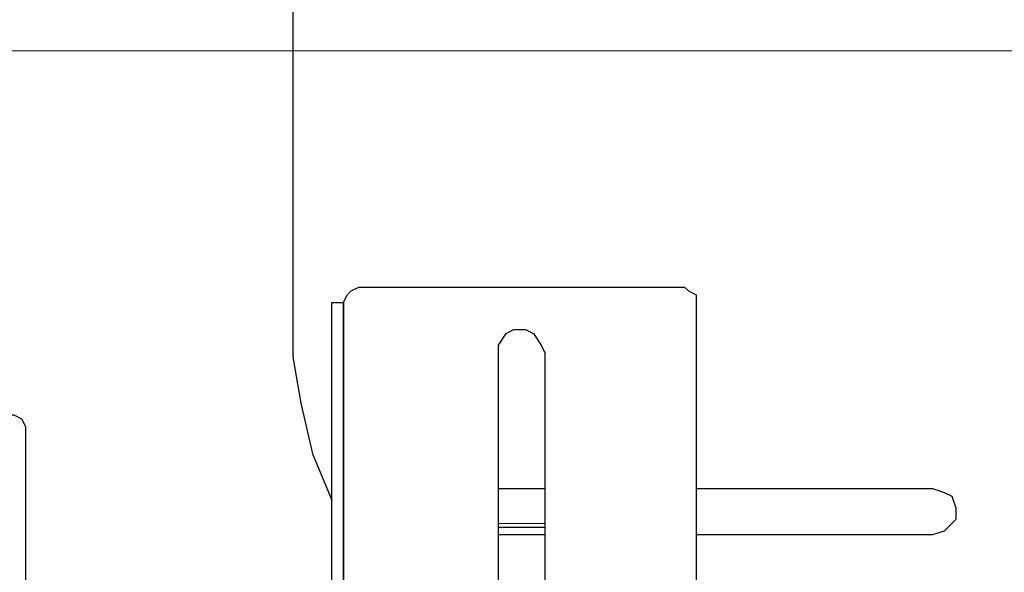
# Model space of a CAD drawing. Extents: x 0 to 459, y 0 to 292.
# Drawn here: x 147 to 159, y 212 to 219 of the extents above; entities that cross this region are included whole.
import ezdxf

# ---------------------------------------------------------------- set-up
doc = ezdxf.new("R2010")
doc.units = 0
doc.header["$LTSCALE"] = 0.22
doc.header["$MEASUREMENT"] = 0
doc.layers.add('PDF_Geometry', color=7, linetype='CONTINUOUS')

msp = doc.modelspace()

# ---------------------------------------------------------------- linework, layer by layer
at = {"layer": 'PDF_Geometry', "lineweight": 25}
for points in [[(158.942, 224.455), (150.786, 224.455), (150.692, 224.408), (150.599, 224.315), (150.506, 224.222), (150.506, 224.082), (150.506, 215.6), (150.506, 214.947), (150.599, 214.388), (150.739, 213.782), (150.972, 213.223)], [(151.112, 211.033), (151.019, 211.079), (151.019, 211.172), (150.972, 211.219), (150.972, 215.6), (151.112, 215.6), (151.112, 211.219), (151.112, 215.6), (151.159, 215.693), (151.205, 215.74), (151.298, 215.786), (155.213, 215.786), (155.26, 215.74), (155.353, 215.693), (155.353, 215.6), (155.353, 211.219), (155.353, 211.172)], [(153.023, 211.871), (152.976, 212.011), (152.976, 214.994), (152.976, 215.087), (153.069, 215.227), (153.163, 215.274), (153.302, 215.274), (153.396, 215.227), (153.489, 215.087), (153.535, 214.994), (153.535, 212.011), (153.489, 211.871)], [(146.172, 214.248), (147.011, 214.248), (147.15, 214.248), (147.244, 214.202), (147.29, 214.108), (147.29, 214.015), (147.29, 208.516), (147.29, 208.423), (147.244, 208.329), (147.15, 208.283), (147.011, 208.283), (142.63, 208.283)], [(152.976, 213.363), (153.535, 213.363)], [(155.353, 213.363), (158.196, 213.363), (158.336, 213.316), (158.429, 213.27), (158.475, 213.13), (158.475, 212.99), (158.429, 212.943), (158.336, 212.85), (158.196, 212.804), (155.353, 212.804)], [(151.112, 212.943), (151.112, 212.897)], [(152.976, 212.897), (153.163, 212.897), (153.302, 212.897), (153.535, 212.897)], [(153.535, 212.804), (152.976, 212.804)]]:
    msp.add_lwpolyline(points, dxfattribs=at)
at = {"layer": 'PDF_Geometry', "lineweight": 13}
msp.add_lwpolyline([(114.294, 218.629), (214.495, 218.629)], dxfattribs=at)
at = {"layer": 'PDF_Geometry', "lineweight": 18}
for points in [[(152.976, 212.943), (153.163, 212.943), (153.302, 212.943), (153.535, 212.943)], [(152.976, 212.897), (153.163, 212.897), (153.302, 212.897), (153.535, 212.897)]]:
    msp.add_lwpolyline(points, dxfattribs=at)

doc.saveas('drawing.dxf')
